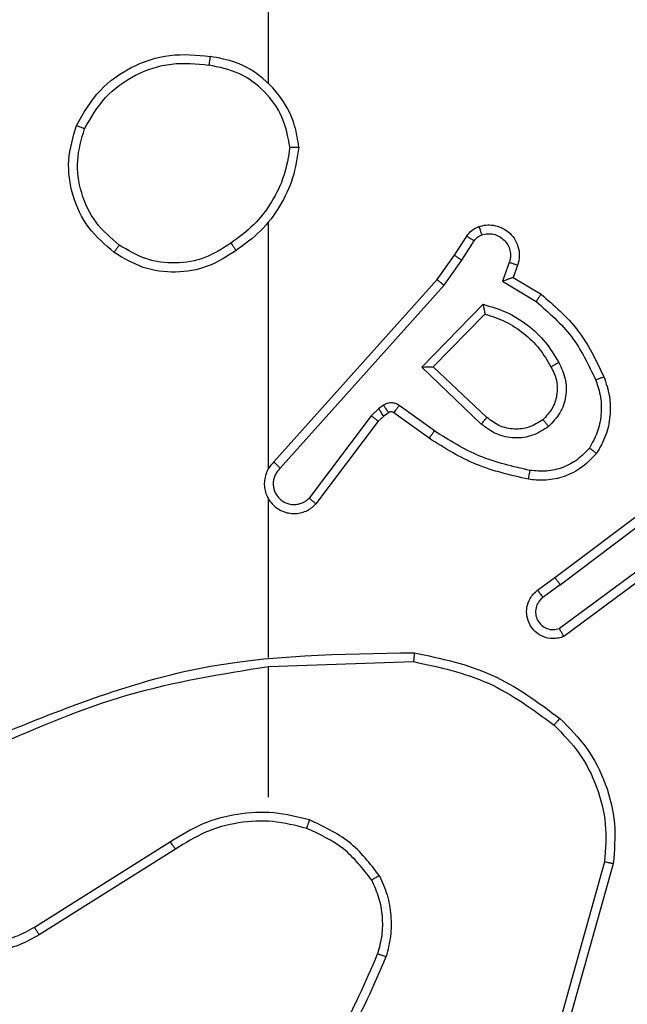
# Model space of a CAD drawing. Units: millimetres. Extents: x -4874 to 379186, y -3372 to 8409.
# Drawn here: x -525 to -511, y 2847 to 2869 of the extents above; entities that cross this region are included whole.
import ezdxf

# ---------------------------------------------------------------- set-up
doc = ezdxf.new("R2010")
doc.units = ezdxf.units.MM
doc.layers.add('Toestel 2D', color=7, linetype='Continuous', lineweight=20)

# ---------------------------------------------------------------- blocks, each defined once
blk = doc.blocks.new('1450')
at = {"color": 7, "linetype": 'Continuous', "lineweight": 25}
for p, q in [((888.6763, 53.7777), (888.6763, 55.3749)), ((888.6763, 52.9133), (888.6763, 53.4675)), ((889.0936, 53.392), (889.1212, 53.4351)), ((889.1102, 53.3811), (889.1381, 53.4246)), ((889.0546, 53.3374), (889.0936, 53.392)), ((889.0704, 53.3252), (889.1102, 53.3811)), ((889.2169, 53.376), (889.2016, 53.3337)), ((889.2356, 53.3691), (889.2259, 53.3421)), ((889.2259, 53.3421), (889.2882, 53.3046)), ((888.6882, 52.9278), (889.0546, 53.3374)), ((888.7024, 52.9139), (889.0704, 53.3252)), ((889.2016, 53.3337), (889.2771, 53.2882)), ((889.0207, 53.1411), (889.1579, 53.2819)), ((889.0457, 53.1415), (889.1623, 53.26)), ((889.154, 53.0127), (889.0207, 53.1411)), ((889.1666, 53.028), (889.0457, 53.1415)), ((888.9344, 53.0551), (888.9234, 53.0475)), ((889.0486, 52.9974), (888.9697, 53.0547)), ((888.9068, 53.0316), (888.7672, 52.8466)), ((888.9234, 53.0475), (888.9068, 53.0316)), ((888.9348, 53.0309), (888.9227, 53.0193)), ((888.9457, 53.0385), (888.9348, 53.0309)), ((889.0368, 52.981), (888.9579, 53.0384)), ((888.9227, 53.0193), (888.7825, 52.8336)), ((889.3193, 52.6682), (889.618, 52.8934)), ((889.3314, 52.6522), (889.6311, 52.8782)), ((888.6763, 52.4887), (888.6763, 52.8442)), ((889.5569, 52.7219), (889.3295, 52.5536)), ((889.5694, 52.7063), (889.3392, 52.5359)), ((889.2805, 52.6397), (889.3193, 52.6682)), ((889.3314, 52.6522), (889.2924, 52.6236)), ((888.6764, 52.4684), (889.0018, 52.4794)), ((888.6763, 52.1749), (888.6763, 52.4686)), ((888.4557, 52.0746), (888.1503, 51.8826)), ((888.467, 52.0581), (888.1612, 51.8658)), ((889.4311, 52.0296), (889.3319, 51.6766)), ((889.4506, 52.0254), (889.3507, 51.6703))]:
    blk.add_line(p, q, dxfattribs=at)
for points, knots in [([(888.2446, 53.6838), (888.2607, 53.7116), (888.2915, 53.7645), (888.3673, 53.8181), (888.4539, 53.8475), (888.5148, 53.8416), (888.5451, 53.8386)], [0, 0, 0, 0, 0.262718, 0.499964, 0.750408, 1, 1, 1, 1]), ([(888.2629, 53.6763), (888.2771, 53.7008), (888.3055, 53.7499), (888.3757, 53.8002), (888.4575, 53.8274), (888.5139, 53.8219), (888.5421, 53.8192)], [0, 0, 0, 0, 0.250267, 0.500085, 0.750048, 1, 1, 1, 1]), ([(888.5451, 53.8386), (888.5451, 53.8384), (888.545, 53.8379), (888.5445, 53.8347), (888.5439, 53.831), (888.5434, 53.8275), (888.5428, 53.8235), (888.5424, 53.8206), (888.5421, 53.8192)], [0, 0, 0, 0, 0.219146, 0.458039, 0.585883, 0.718558, 0.856898, 1, 1, 1, 1]), ([(888.7442, 53.6345), (888.7418, 53.6509), (888.7372, 53.6826), (888.7129, 53.7378), (888.6692, 53.79), (888.607, 53.8272), (888.5644, 53.835), (888.5451, 53.8386)], [0, 0, 0, 0, 0.16048, 0.310881, 0.580422, 0.810181, 1, 1, 1, 1]), ([(888.7241, 53.6349), (888.7197, 53.658), (888.7109, 53.7043), (888.6689, 53.7624), (888.6112, 53.8048), (888.5652, 53.8144), (888.5421, 53.8192)], [0, 0, 0, 0, 0.250297, 0.500098, 0.750052, 1, 1, 1, 1]), ([(888.3292, 53.3983), (888.3087, 53.4158), (888.2679, 53.4509), (888.2333, 53.5252), (888.2219, 53.6063), (888.237, 53.6579), (888.2446, 53.6838)], [0, 0, 0, 0, 0.250014, 0.499993, 0.750006, 1, 1, 1, 1]), ([(888.2446, 53.6838), (888.2448, 53.6837), (888.2453, 53.6836), (888.2483, 53.6824), (888.2517, 53.681), (888.255, 53.6796), (888.2588, 53.678), (888.2615, 53.6769), (888.2629, 53.6763)], [0, 0, 0, 0, 0.216611, 0.454857, 0.582449, 0.715918, 0.855164, 1, 1, 1, 1]), ([(888.3408, 53.4148), (888.3221, 53.4309), (888.2849, 53.4632), (888.2528, 53.5309), (888.2423, 53.6052), (888.256, 53.6526), (888.2629, 53.6763)], [0, 0, 0, 0, 0.249962, 0.499924, 0.749758, 1, 1, 1, 1]), ([(888.7241, 53.6349), (888.7206, 53.6133), (888.7135, 53.5702), (888.6844, 53.5109), (888.6447, 53.4581), (888.6094, 53.4323), (888.5917, 53.4194)], [0, 0, 0, 0, 0.249882, 0.499993, 0.750088, 1, 1, 1, 1]), ([(888.7442, 53.6345), (888.7406, 53.6113), (888.7335, 53.5649), (888.7029, 53.5009), (888.6602, 53.4443), (888.6223, 53.4166), (888.6033, 53.4028)], [0, 0, 0, 0, 0.250014, 0.500013, 0.749991, 1, 1, 1, 1]), ([(888.7241, 53.6349), (888.7256, 53.6349), (888.7285, 53.6349), (888.7327, 53.6349), (888.7363, 53.6348), (888.7401, 53.6348), (888.7434, 53.6346), (888.7439, 53.6346), (888.7442, 53.6345)], [0, 0, 0, 0, 0.143729, 0.282329, 0.415393, 0.543053, 0.781778, 1, 1, 1, 1]), ([(889.1212, 53.4351), (889.1248, 53.4398), (889.1321, 53.4492), (889.1429, 53.454), (889.1484, 53.4565)], [0, 0, 0, 0, 0.5000111, 1, 1, 1, 1]), ([(889.1484, 53.4565), (889.1536, 53.4579), (889.1644, 53.4608), (889.1817, 53.46), (889.199, 53.455), (889.2151, 53.4451), (889.2285, 53.4305), (889.2374, 53.4119), (889.2408, 53.3904), (889.2374, 53.3763), (889.2356, 53.3691)], [0, 0, 0, 0, 0.105925, 0.217305, 0.334141, 0.456427, 0.58418, 0.717327, 0.855976, 1, 1, 1, 1]), ([(889.1484, 53.4565), (889.1485, 53.4562), (889.1487, 53.4556), (889.1503, 53.4514), (889.1525, 53.4452), (889.1542, 53.4403), (889.155, 53.4378)], [0, 0, 0, 0, 0.250523, 0.50043, 0.749938, 1, 1, 1, 1]), ([(889.1212, 53.4351), (889.1216, 53.4349), (889.1223, 53.4346), (889.1268, 53.4318), (889.1323, 53.4283), (889.1362, 53.4258), (889.1381, 53.4246)], [0, 0, 0, 0, 0.279682, 0.559146, 0.779304, 1, 1, 1, 1]), ([(889.1381, 53.4246), (889.1404, 53.4275), (889.1449, 53.4333), (889.1516, 53.4363), (889.155, 53.4378)], [0, 0, 0, 0, 0.499998, 1, 1, 1, 1]), ([(889.155, 53.4378), (889.1594, 53.439), (889.1682, 53.4412), (889.1819, 53.4398), (889.1947, 53.435), (889.2057, 53.4267), (889.214, 53.4157), (889.2189, 53.4029), (889.2199, 53.391), (889.2187, 53.3819), (889.2174, 53.3776), (889.2169, 53.376)], [0, 0, 0, 0, 0.124882, 0.249703, 0.374662, 0.499807, 0.62532, 0.749731, 0.874754, 0.953632, 1, 1, 1, 1]), ([(888.3292, 53.3983), (888.3293, 53.3985), (888.3297, 53.399), (888.3323, 53.4029), (888.3362, 53.4083), (888.3392, 53.4126), (888.3408, 53.4148)], [0, 0, 0, 0, 0.249796, 0.499707, 0.74967, 1, 1, 1, 1]), ([(888.5917, 53.4194), (888.5728, 53.4071), (888.5349, 53.3825), (888.4671, 53.3714), (888.399, 53.3802), (888.3602, 53.4033), (888.3408, 53.4148)], [0, 0, 0, 0, 0.250212, 0.500059, 0.750026, 1, 1, 1, 1]), ([(888.5917, 53.4194), (888.5926, 53.4182), (888.5943, 53.4157), (888.5967, 53.4123), (888.5988, 53.4093), (888.601, 53.4061), (888.6029, 53.4034), (888.6032, 53.403), (888.6033, 53.4028)], [0, 0, 0, 0, 0.1450692, 0.2844272, 0.4182144, 0.5461423, 0.7842702, 1, 1, 1, 1]), ([(888.6033, 53.4028), (888.5824, 53.3893), (888.541, 53.3628), (888.4671, 53.3509), (888.3929, 53.3602), (888.3504, 53.3856), (888.3292, 53.3983)], [0, 0, 0, 0, 0.251976, 0.498549, 0.748894, 1, 1, 1, 1]), ([(889.0936, 53.392), (889.0938, 53.3919), (889.0942, 53.3917), (889.0969, 53.39), (889.1001, 53.3879), (889.1031, 53.3859), (889.1065, 53.3836), (889.109, 53.3819), (889.1102, 53.3811)], [0, 0, 0, 0, 0.217033, 0.455279, 0.5827, 0.7161, 0.855298, 1, 1, 1, 1]), ([(889.2356, 53.3691), (889.2353, 53.3692), (889.2348, 53.3695), (889.2305, 53.3711), (889.2243, 53.3734), (889.2193, 53.3751), (889.2169, 53.376)], [0, 0, 0, 0, 0.250416, 0.50016, 0.749972, 1, 1, 1, 1]), ([(889.2259, 53.3421), (889.2258, 53.3421), (889.2255, 53.342), (889.2239, 53.3415), (889.2213, 53.3406), (889.2172, 53.3392), (889.2106, 53.3369), (889.205, 53.3349), (889.2016, 53.3337)], [0, 0, 0, 0, 0.111175, 0.229663, 0.358296, 0.497614, 0.702809, 1, 1, 1, 1]), ([(889.0546, 53.3374), (889.0548, 53.3373), (889.0552, 53.3371), (889.0575, 53.3353), (889.0604, 53.3331), (889.0632, 53.3308), (889.0666, 53.3282), (889.0691, 53.3262), (889.0704, 53.3252)], [0, 0, 0, 0, 0.19883, 0.431135, 0.560082, 0.698002, 0.844633, 1, 1, 1, 1]), ([(889.2882, 53.3046), (889.288, 53.3044), (889.2878, 53.304), (889.2861, 53.3015), (889.2841, 53.2985), (889.282, 53.2955), (889.2797, 53.292), (889.278, 53.2895), (889.2771, 53.2882)], [0, 0, 0, 0, 0.207161, 0.441688, 0.570515, 0.706357, 0.84946, 1, 1, 1, 1]), ([(889.2882, 53.3046), (889.3174, 53.2795), (889.3776, 53.2276), (889.4118, 53.1559), (889.4295, 53.119)], [0, 0, 0, 0, 0.485394, 1, 1, 1, 1]), ([(889.1579, 53.2819), (889.1757, 53.2767), (889.2113, 53.2665), (889.2585, 53.2367), (889.2995, 53.1988), (889.3186, 53.1671), (889.3282, 53.1513)], [0, 0, 0, 0, 0.249913, 0.500019, 0.750091, 1, 1, 1, 1]), ([(889.1579, 53.2819), (889.1583, 53.2799), (889.159, 53.2765), (889.16, 53.2713), (889.161, 53.2671), (889.1616, 53.2637), (889.162, 53.2616), (889.1623, 53.2603), (889.1623, 53.2601), (889.1623, 53.26)], [0, 0, 0, 0, 0.177299, 0.319731, 0.500779, 0.636271, 0.764524, 0.885442, 1, 1, 1, 1]), ([(889.2771, 53.2882), (889.3056, 53.2635), (889.3625, 53.2139), (889.3949, 53.1458), (889.4111, 53.1117)], [0, 0, 0, 0, 0.499987, 1, 1, 1, 1]), ([(889.1623, 53.26), (889.1779, 53.255), (889.209, 53.2449), (889.2502, 53.2177), (889.2857, 53.1835), (889.3023, 53.1553), (889.3106, 53.1412)], [0, 0, 0, 0, 0.249996, 0.500012, 0.750003, 1, 1, 1, 1]), ([(889.0207, 53.1411), (889.0243, 53.1411), (889.0302, 53.1412), (889.037, 53.1415), (889.041, 53.1415), (889.0437, 53.1415), (889.0453, 53.1415), (889.0456, 53.1415), (889.0457, 53.1415)], [0, 0, 0, 0, 0.30845, 0.501753, 0.641625, 0.770086, 0.889104, 1, 1, 1, 1]), ([(889.3106, 53.1412), (889.3154, 53.1315), (889.3252, 53.1116), (889.3252, 53.0781), (889.3148, 53.0464), (889.3, 53.0308), (889.2924, 53.0228)], [0, 0, 0, 0, 0.246849, 0.507824, 0.749859, 1, 1, 1, 1]), ([(889.3282, 53.1513), (889.3339, 53.1393), (889.3452, 53.1153), (889.3454, 53.0749), (889.3328, 53.0364), (889.3145, 53.0172), (889.3053, 53.0076)], [0, 0, 0, 0, 0.2499214, 0.4998778, 0.7496886, 1, 1, 1, 1]), ([(889.3282, 53.1513), (889.3265, 53.1504), (889.3233, 53.1486), (889.3192, 53.1462), (889.3159, 53.1443), (889.313, 53.1426), (889.311, 53.1415), (889.3107, 53.1413), (889.3106, 53.1412)], [0, 0, 0, 0, 0.180129, 0.344864, 0.493224, 0.626041, 0.844536, 1, 1, 1, 1]), ([(889.4295, 53.119), (889.4292, 53.1189), (889.4286, 53.1187), (889.4244, 53.1171), (889.4183, 53.1146), (889.4135, 53.1127), (889.4111, 53.1117)], [0, 0, 0, 0, 0.250465, 0.50024, 0.749712, 1, 1, 1, 1]), ([(889.4295, 53.119), (889.4343, 53.1047), (889.444, 53.0762), (889.4445, 53.0307), (889.4353, 52.9861), (889.4204, 52.9599), (889.4129, 52.9469)], [0, 0, 0, 0, 0.2500449, 0.5000276, 0.7500028, 1, 1, 1, 1]), ([(889.4111, 53.1117), (889.4154, 53.099), (889.4239, 53.0737), (889.4242, 53.0334), (889.4164, 52.9939), (889.4035, 52.9705), (889.397, 52.9589)], [0, 0, 0, 0, 0.249887, 0.4999941, 0.7501112, 1, 1, 1, 1]), ([(888.9697, 53.0547), (888.967, 53.0563), (888.9616, 53.0596), (888.9521, 53.061), (888.9426, 53.0598), (888.9371, 53.0567), (888.9344, 53.0551)], [0, 0, 0, 0, 0.24988, 0.49987, 0.749746, 1, 1, 1, 1]), ([(888.9457, 53.0385), (888.9455, 53.0389), (888.9451, 53.0395), (888.9421, 53.044), (888.9384, 53.0494), (888.9357, 53.0532), (888.9344, 53.0551)], [0, 0, 0, 0, 0.2795639, 0.5592116, 0.7796912, 1, 1, 1, 1]), ([(888.9579, 53.0384), (888.9581, 53.0387), (888.9586, 53.0393), (888.9617, 53.0437), (888.9656, 53.0491), (888.9683, 53.0529), (888.9697, 53.0547)], [0, 0, 0, 0, 0.279834, 0.559144, 0.779389, 1, 1, 1, 1]), ([(888.9227, 53.0193), (888.9224, 53.0196), (888.9218, 53.0201), (888.9176, 53.0234), (888.9123, 53.0274), (888.9086, 53.0302), (888.9068, 53.0316)], [0, 0, 0, 0, 0.279368, 0.559063, 0.779503, 1, 1, 1, 1]), ([(888.9348, 53.0309), (888.9346, 53.0313), (888.9341, 53.0319), (888.9311, 53.0364), (888.9274, 53.0418), (888.9247, 53.0456), (888.9234, 53.0475)], [0, 0, 0, 0, 0.2795582, 0.5591944, 0.7793915, 1, 1, 1, 1]), ([(888.9579, 53.0384), (888.957, 53.0389), (888.9552, 53.04), (888.952, 53.0405), (888.9487, 53.0402), (888.9467, 53.0391), (888.9457, 53.0385)], [0, 0, 0, 0, 0.237418, 0.483238, 0.737424, 1, 1, 1, 1]), ([(889.154, 53.0127), (889.1551, 53.014), (889.1572, 53.0166), (889.16, 53.02), (889.1623, 53.0229), (889.1645, 53.0256), (889.1663, 53.0276), (889.1665, 53.0278), (889.1666, 53.028)], [0, 0, 0, 0, 0.165687, 0.319788, 0.461996, 0.592531, 0.818927, 1, 1, 1, 1]), ([(889.3053, 53.0076), (889.2937, 53.0001), (889.2705, 52.985), (889.2286, 52.9797), (889.1873, 52.9879), (889.1651, 53.0044), (889.154, 53.0127)], [0, 0, 0, 0, 0.250343, 0.50013, 0.750063, 1, 1, 1, 1]), ([(889.2924, 53.0228), (889.2821, 53.0162), (889.2626, 53.0038), (889.2277, 53), (889.1939, 53.0069), (889.1757, 53.021), (889.1666, 53.028)], [0, 0, 0, 0, 0.265176, 0.499941, 0.752713, 1, 1, 1, 1]), ([(889.2924, 53.0228), (889.2926, 53.0226), (889.293, 53.0221), (889.296, 53.0187), (889.3003, 53.0136), (889.3036, 53.0096), (889.3053, 53.0076)], [0, 0, 0, 0, 0.24994, 0.499832, 0.749592, 1, 1, 1, 1]), ([(889.0368, 52.981), (889.037, 52.9812), (889.0374, 52.9817), (889.0401, 52.9855), (889.044, 52.991), (889.047, 52.9952), (889.0486, 52.9974)], [0, 0, 0, 0, 0.249823, 0.499642, 0.749955, 1, 1, 1, 1]), ([(889.2634, 52.9088), (889.2251, 52.9176), (889.1485, 52.935), (889.0819, 52.9766), (889.0486, 52.9974)], [0, 0, 0, 0, 0.500002, 1, 1, 1, 1]), ([(889.2599, 52.889), (889.2201, 52.898), (889.1406, 52.9161), (889.0714, 52.9593), (889.0368, 52.981)], [0, 0, 0, 0, 0.500207, 1, 1, 1, 1]), ([(889.4129, 52.9469), (889.4012, 52.9347), (889.3789, 52.9115), (889.3368, 52.8927), (889.2968, 52.885), (889.2716, 52.8877), (889.2599, 52.889)], [0, 0, 0, 0, 0.294164, 0.558951, 0.794237, 1, 1, 1, 1]), ([(889.397, 52.9589), (889.3883, 52.9498), (889.3711, 52.9317), (889.3375, 52.9144), (889.3007, 52.9054), (889.2759, 52.9077), (889.2634, 52.9088)], [0, 0, 0, 0, 0.250064, 0.500022, 0.74997, 1, 1, 1, 1]), ([(889.4129, 52.9469), (889.4127, 52.947), (889.4123, 52.9474), (889.4096, 52.9495), (889.4065, 52.9518), (889.4036, 52.9539), (889.4004, 52.9563), (889.3981, 52.958), (889.397, 52.9589)], [0, 0, 0, 0, 0.227173, 0.468902, 0.595734, 0.726727, 0.861421, 1, 1, 1, 1]), ([(888.6882, 52.9278), (888.6851, 52.9246), (888.6789, 52.9182), (888.6722, 52.9064), (888.6679, 52.8936), (888.6662, 52.8802), (888.6673, 52.8667), (888.6711, 52.8537), (888.6774, 52.8417), (888.6886, 52.828), (888.7037, 52.8179), (888.7207, 52.8128), (888.7341, 52.8116), (888.7476, 52.8131), (888.7605, 52.8173), (888.7726, 52.824), (888.7792, 52.8304), (888.7825, 52.8336)], [0, 0, 0, 0, 0.062495, 0.125059, 0.187567, 0.250077, 0.312604, 0.375166, 0.437697, 0.500215, 0.622249, 0.684189, 0.746532, 0.809279, 0.872447, 0.936, 1, 1, 1, 1]), ([(888.6882, 52.9278), (888.6884, 52.9277), (888.6888, 52.9273), (888.6911, 52.925), (888.6938, 52.9224), (888.6964, 52.9199), (888.6993, 52.917), (888.7014, 52.9149), (888.7024, 52.9139)], [0, 0, 0, 0, 0.219558, 0.458688, 0.586514, 0.71915, 0.856933, 1, 1, 1, 1]), ([(888.7024, 52.9139), (888.7002, 52.9116), (888.6958, 52.9072), (888.6909, 52.899), (888.6877, 52.8901), (888.6864, 52.8808), (888.687, 52.8713), (888.6894, 52.8622), (888.6937, 52.8537), (888.6995, 52.8463), (888.7067, 52.8401), (888.7177, 52.8341), (888.7304, 52.8315), (888.7429, 52.8328), (888.7519, 52.8357), (888.7602, 52.8402), (888.7649, 52.8444), (888.7672, 52.8466)], [0, 0, 0, 0, 0.062548, 0.125058, 0.187619, 0.250195, 0.312663, 0.375189, 0.437711, 0.500291, 0.562832, 0.62533, 0.7498, 0.812258, 0.874809, 0.937413, 1, 1, 1, 1]), ([(889.2599, 52.889), (889.26, 52.8893), (889.2601, 52.8899), (889.2609, 52.8944), (889.2621, 52.901), (889.263, 52.9062), (889.2634, 52.9088)], [0, 0, 0, 0, 0.249777, 0.500194, 0.749755, 1, 1, 1, 1]), ([(888.6733, 52.8504), (888.6735, 52.8498), (888.6741, 52.8476), (888.6754, 52.8456), (888.6763, 52.8442)], [0, 0, 0, 0, 0.259883, 1, 1, 1, 1]), ([(888.7825, 52.8336), (888.7824, 52.8336), (888.7823, 52.8337), (888.781, 52.8348), (888.7782, 52.8372), (888.7731, 52.8416), (888.7691, 52.8449), (888.7672, 52.8466)], [0, 0, 0, 0, 0.12862, 0.256362, 0.507767, 0.755463, 1, 1, 1, 1]), ([(889.3314, 52.6522), (889.3298, 52.6543), (889.3267, 52.6585), (889.3227, 52.6638), (889.3199, 52.6675), (889.3195, 52.6679), (889.3193, 52.6682)], [0, 0, 0, 0, 0.250115, 0.500024, 0.749726, 1, 1, 1, 1]), ([(889.3392, 52.5359), (889.3352, 52.5345), (889.3274, 52.5318), (889.3114, 52.5305), (889.2928, 52.5343), (889.275, 52.5457), (889.2622, 52.5619), (889.2555, 52.5811), (889.2556, 52.6021), (889.2617, 52.6188), (889.2706, 52.6315), (889.2771, 52.6369), (889.2805, 52.6397)], [0, 0, 0, 0, 0.07277, 0.142644, 0.273155, 0.392252, 0.499967, 0.623627, 0.735221, 0.854976, 0.924374, 1, 1, 1, 1]), ([(889.2805, 52.6397), (889.2807, 52.6394), (889.2811, 52.639), (889.2838, 52.6353), (889.2878, 52.63), (889.2909, 52.6257), (889.2924, 52.6236)], [0, 0, 0, 0, 0.250282, 0.499984, 0.749878, 1, 1, 1, 1]), ([(889.2924, 52.6236), (889.2889, 52.6204), (889.2817, 52.614), (889.2761, 52.6004), (889.2754, 52.586), (889.2798, 52.5721), (889.2888, 52.5607), (889.3012, 52.5532), (889.3156, 52.5502), (889.3249, 52.5525), (889.3295, 52.5536)], [0, 0, 0, 0, 0.125107, 0.250011, 0.375021, 0.50002, 0.625069, 0.749973, 0.875, 1, 1, 1, 1]), ([(889.3392, 52.5359), (889.3392, 52.536), (889.3391, 52.5362), (889.3385, 52.5373), (889.3375, 52.5391), (889.3358, 52.5421), (889.3331, 52.547), (889.3307, 52.5514), (889.3295, 52.5536)], [0, 0, 0, 0, 0.1321196, 0.2622184, 0.3904819, 0.5162106, 0.7618551, 1, 1, 1, 1]), ([(888.0517, 52.3074), (888.2043, 52.3693), (888.5096, 52.4932), (888.8389, 52.4972), (889.0036, 52.4993)], [0, 0, 0, 0, 0.5, 1, 1, 1, 1]), ([(889.0036, 52.4993), (889.0036, 52.4991), (889.0036, 52.4986), (889.0033, 52.4955), (889.003, 52.4919), (889.0027, 52.4883), (889.0022, 52.484), (889.002, 52.4809), (889.0018, 52.4794)], [0, 0, 0, 0, 0.204849, 0.439423, 0.568331, 0.704593, 0.848626, 1, 1, 1, 1]), ([(889.0036, 52.4993), (889.0635, 52.4866), (889.1831, 52.4613), (889.2813, 52.3883), (889.3304, 52.3519)], [0, 0, 0, 0, 0.5000085, 1, 1, 1, 1]), ([(889.0018, 52.4794), (889.0596, 52.467), (889.175, 52.4422), (889.27, 52.3719), (889.3174, 52.3368)], [0, 0, 0, 0, 0.499995, 1, 1, 1, 1]), ([(888.0602, 52.2896), (888.1592, 52.3322), (888.3571, 52.4174), (888.5699, 52.4515), (888.6763, 52.4686)], [0, 0, 0, 0, 0.49999, 1, 1, 1, 1]), ([(889.3304, 52.3519), (889.3302, 52.3516), (889.3297, 52.351), (889.3262, 52.347), (889.3219, 52.342), (889.3189, 52.3385), (889.3174, 52.3368)], [0, 0, 0, 0, 0.279844, 0.558696, 0.779189, 1, 1, 1, 1]), ([(889.3304, 52.3519), (889.3519, 52.3304), (889.3948, 52.2875), (889.4358, 52.2053), (889.4578, 52.1162), (889.453, 52.0557), (889.4506, 52.0254)], [0, 0, 0, 0, 0.2499958, 0.4999972, 0.7500013, 1, 1, 1, 1]), ([(889.3174, 52.3368), (889.3375, 52.3165), (889.3776, 52.2759), (889.4157, 52.1985), (889.4372, 52.115), (889.4331, 52.0581), (889.4311, 52.0296)], [0, 0, 0, 0, 0.249858, 0.499985, 0.750118, 1, 1, 1, 1]), ([(888.1612, 51.8658), (888.1462, 51.8574), (888.1162, 51.8407), (888.0656, 51.829), (888.014, 51.8279), (887.964, 51.8382), (887.9177, 51.8588), (887.8766, 51.8891), (887.8423, 51.9287), (887.8184, 51.974), (887.805, 52.0222), (887.8019, 52.0715), (887.8097, 52.1222), (887.8337, 52.1832), (887.8757, 52.2337), (887.9343, 52.2732), (887.9729, 52.2834), (887.9961, 52.2895)], [0, 0, 0, 0, 0.06254, 0.125086, 0.187629, 0.250175, 0.310206, 0.371911, 0.435277, 0.500312, 0.557576, 0.617272, 0.679401, 0.743973, 0.855301, 0.912921, 1, 1, 1, 1]), ([(888.1503, 51.8826), (888.1366, 51.875), (888.1092, 51.8597), (888.063, 51.8489), (888.0158, 51.8479), (887.9695, 51.8574), (887.9264, 51.8768), (887.8887, 51.9053), (887.8581, 51.9413), (887.8362, 51.9832), (887.8239, 52.0288), (887.8221, 52.076), (887.8306, 52.1225), (887.8492, 52.166), (887.8769, 52.2043), (887.9122, 52.2355), (887.9536, 52.2588), (887.9841, 52.2662), (887.9993, 52.2699)], [0, 0, 0, 0, 0.0625, 0.125012, 0.187503, 0.250013, 0.312495, 0.375013, 0.437511, 0.500003, 0.5625, 0.624994, 0.687516, 0.749997, 0.812494, 0.874996, 0.937501, 1, 1, 1, 1]), ([(888.7684, 52.1238), (888.7418, 52.1305), (888.6885, 52.1438), (888.6058, 52.1389), (888.5256, 52.1182), (888.479, 52.0891), (888.4557, 52.0746)], [0, 0, 0, 0, 0.249923, 0.499981, 0.750058, 1, 1, 1, 1]), ([(888.7618, 52.1049), (888.7367, 52.1112), (888.6865, 52.124), (888.6083, 52.1198), (888.5327, 52.0996), (888.4889, 52.0719), (888.467, 52.0581)], [0, 0, 0, 0, 0.250002, 0.500007, 0.750008, 1, 1, 1, 1]), ([(888.7618, 52.1049), (888.762, 52.1052), (888.7622, 52.1057), (888.7637, 52.1101), (888.7658, 52.1163), (888.7675, 52.1213), (888.7684, 52.1238)], [0, 0, 0, 0, 0.250192, 0.499812, 0.749816, 1, 1, 1, 1]), ([(888.9252, 51.9987), (888.9041, 52.0259), (888.862, 52.0803), (888.7996, 52.1093), (888.7684, 52.1238)], [0, 0, 0, 0, 0.499975, 1, 1, 1, 1]), ([(888.9078, 51.9887), (888.8882, 52.014), (888.849, 52.0646), (888.7909, 52.0914), (888.7618, 52.1049)], [0, 0, 0, 0, 0.499997, 1, 1, 1, 1]), ([(888.467, 52.0581), (888.4669, 52.0582), (888.4666, 52.0586), (888.465, 52.061), (888.463, 52.064), (888.4609, 52.067), (888.4585, 52.0706), (888.4567, 52.0733), (888.4557, 52.0746)], [0, 0, 0, 0, 0.195083, 0.426224, 0.555764, 0.6944, 0.842752, 1, 1, 1, 1]), ([(889.4506, 52.0254), (889.4504, 52.0255), (889.4499, 52.0256), (889.447, 52.0262), (889.4434, 52.027), (889.4399, 52.0277), (889.4357, 52.0286), (889.4327, 52.0293), (889.4311, 52.0296)], [0, 0, 0, 0, 0.202197, 0.435485, 0.564207, 0.701417, 0.846742, 1, 1, 1, 1]), ([(888.9252, 51.9987), (888.9236, 51.9979), (888.9207, 51.9962), (888.9168, 51.9939), (888.9136, 51.9921), (888.9105, 51.9903), (888.9083, 51.989), (888.908, 51.9888), (888.9078, 51.9887)], [0, 0, 0, 0, 0.16732, 0.322789, 0.465578, 0.596213, 0.821651, 1, 1, 1, 1]), ([(888.9252, 51.9987), (888.9315, 51.9845), (888.9443, 51.9559), (888.952, 51.9094), (888.952, 51.8622), (888.9441, 51.832), (888.9401, 51.8168)], [0, 0, 0, 0, 0.2499629, 0.4999893, 0.7500525, 1, 1, 1, 1]), ([(888.9078, 51.9887), (888.9136, 51.9757), (888.9252, 51.9498), (888.9323, 51.9075), (888.9321, 51.8647), (888.9248, 51.8373), (888.9212, 51.8235)], [0, 0, 0, 0, 0.2500013, 0.4999825, 0.749986, 1, 1, 1, 1]), ([(888.1612, 51.8658), (888.161, 51.866), (888.1607, 51.8665), (888.1582, 51.8704), (888.1546, 51.876), (888.1518, 51.8804), (888.1503, 51.8826)], [0, 0, 0, 0, 0.250304, 0.499965, 0.749844, 1, 1, 1, 1]), ([(888.7133, 51.4708), (888.7551, 51.5245), (888.8397, 51.633), (888.8938, 51.7596), (888.9212, 51.8235)], [0, 0, 0, 0, 0.494658, 1, 1, 1, 1]), ([(888.7285, 51.4577), (888.7715, 51.513), (888.8575, 51.6236), (888.9126, 51.7524), (888.9401, 51.8168)], [0, 0, 0, 0, 0.500016, 1, 1, 1, 1]), ([(888.9212, 51.8235), (888.9213, 51.8235), (888.9217, 51.8233), (888.9242, 51.8224), (888.9275, 51.8212), (888.931, 51.82), (888.9353, 51.8185), (888.9385, 51.8174), (888.9401, 51.8168)], [0, 0, 0, 0, 0.1813871, 0.4081886, 0.5386256, 0.6808511, 0.8348406, 1, 1, 1, 1])]:
    blk.add_open_spline(points, degree=3, knots=knots, dxfattribs=at)
blk = doc.blocks.new('VPL-03-WD1450')
at = {"layer": 'Toestel 2D', "xscale": 10, "yscale": 10, "zscale": 10}
blk.add_blockref('1450', (-9406.184, 2330.281), dxfattribs=at)

msp = doc.modelspace()

# ---------------------------------------------------------------- block references
msp.add_blockref('VPL-03-WD1450', (0, 0))

doc.saveas('drawing.dxf')
